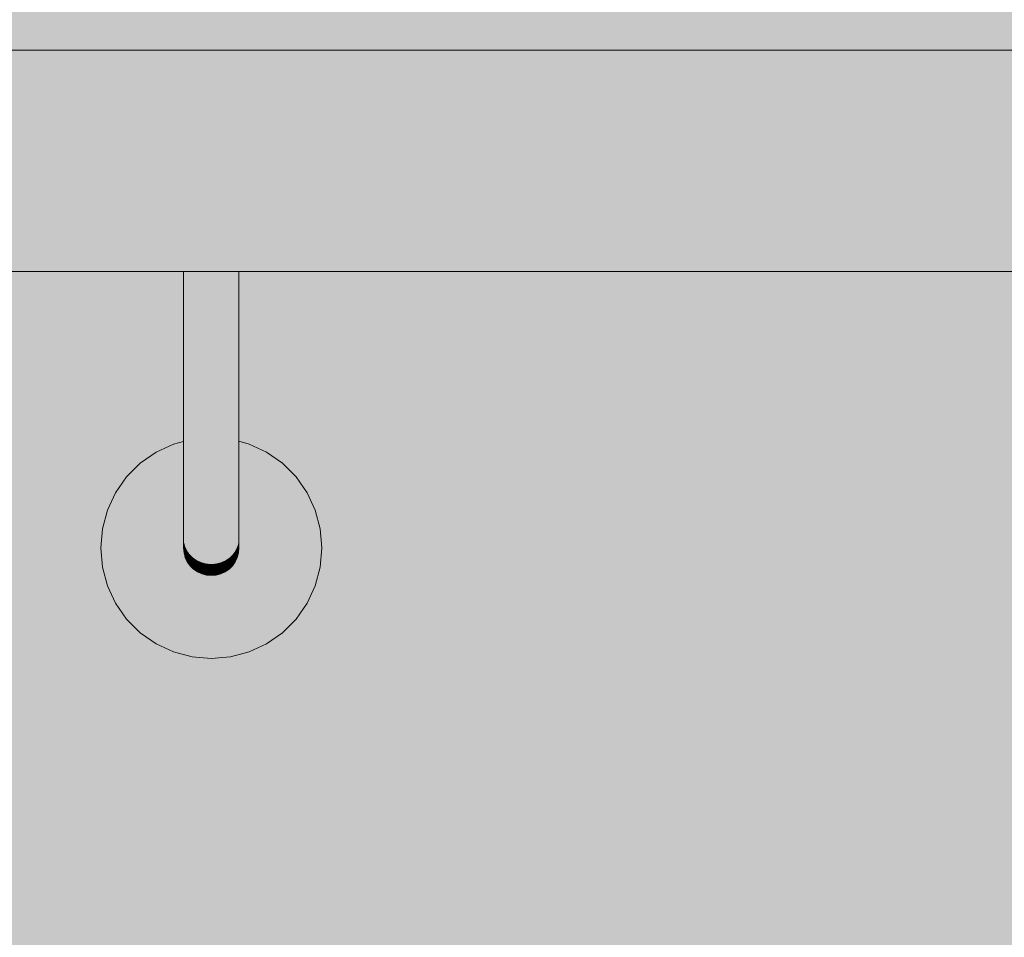
# Model space of a CAD drawing. Units: millimetres. Extents: x 93311 to 112538, y -300 to 3200.
# Drawn here: x 97995 to 98173, y 2815 to 2981 of the extents above; entities that cross this region are included whole.
import ezdxf

# ---------------------------------------------------------------- set-up
doc = ezdxf.new("R2010")
doc.units = ezdxf.units.MM
doc.header["$MEASUREMENT"] = 0
doc.layers.add('TP -_13.2_1_AR - SEINAD - siseseinad_Pen_No__201', color=7, linetype='Continuous', lineweight=0, true_color=0xf1ece1)
doc.layers.add('TP -_13.2_1_SA - TREPP - piire_Pen_No__91', color=7, linetype='Continuous', lineweight=13, true_color=0x7c7c7c)
doc.layers.add('TP -_13.2_1_SA - TREPP - piire', color=7, linetype='Continuous')
doc.layers.add('TP -_13.2_1_SA - TREPP - piire_Pen_No__11', color=7, linetype='Continuous', lineweight=13)

msp = doc.modelspace()

# ---------------------------------------------------------------- hatches: boundary and pattern name
at = {"layer": 'TP -_13.2_1_AR - SEINAD - siseseinad_Pen_No__201', "linetype": 'Continuous', "lineweight": 0, "true_color": 0xf1ece1}
h = msp.add_hatch(color=254, dxfattribs=at)
h.paths.add_polyline_path([(93310.66, 0), (93610.73, 0), (93610.73, 159.62), (93890.73, 159.62), (93890.73, 319.23), (94170.73, 319.23), (94170.73, 478.85), (94450.73, 478.85), (94450.73, 638.46), (94730.73, 638.46), (94730.73, 798.08), (95010.73, 798.08), (95010.73, 957.69), (95290.73, 957.69), (95290.73, 1117.31), (95570.73, 1117.31), (95570.73, 1276.92), (95850.73, 1276.92), (95850.73, 1436.54), (96130.73, 1436.54), (96130.73, 1596.15), (96410.73, 1596.15), (96410.73, 1755.77), (96690.73, 1755.77), (96690.73, 1915.38), (96970.73, 1915.38), (96970.73, 2075), (98350.73, 2075), (98350.73, 3200), (95984.71, 3200), (93310.66, 1156.94)])
h.paths.add_polyline_path([(93445.35, 942.47), (93442.91, 949.84), (93443.46, 957.6), (93443.66, 958.63), (93447.12, 964.9), (93449.72, 966.95), (93452.79, 969.62), (93453.88, 970.23), (93456.85, 971.92), (93462.37, 975.06), (93466.82, 977.6), (93476.05, 982.85), (93488.03, 989.68), (93494.84, 993.56), (93504.16, 998.87), (93571.61, 1037.31), (93610.73, 1059.62), (96854.18, 2908.57), (96854.45, 2908.8), (96952.3, 2966.65), (96955.81, 2968.57), (96959.44, 2970.25), (96963.18, 2971.69), (96967.01, 2972.87), (96970.9, 2973.8), (96974.85, 2974.47), (96978.83, 2974.87), (96982.83, 2975), (98240.33, 2975), (98240.33, 2967.86), (98240.33, 2965), (98240.33, 2955), (98240.33, 2945.15), (98240.33, 2935), (98034.33, 2935), (98034.33, 2904.29), (98036.18, 2903.79), (98039.34, 2902.32), (98042.19, 2900.32), (98044.66, 2897.86), (98046.66, 2895), (98048.13, 2891.84), (98049.03, 2888.47), (98049.34, 2885), (98049.03, 2881.53), (98048.13, 2878.16), (98046.66, 2875), (98044.66, 2872.14), (98042.19, 2869.68), (98039.34, 2867.68), (98036.18, 2866.21), (98032.81, 2865.3), (98029.34, 2865), (98025.87, 2865.3), (98022.5, 2866.21), (98019.34, 2867.68), (98016.48, 2869.68), (98014.02, 2872.14), (98012.02, 2875), (98010.54, 2878.16), (98009.64, 2881.53), (98009.34, 2885), (98009.64, 2888.47), (98010.54, 2891.84), (98012.02, 2895), (98014.02, 2897.86), (98016.48, 2900.32), (98019.34, 2902.32), (98022.5, 2903.79), (98024.33, 2904.28), (98024.33, 2935), (97235.72, 2935), (97235.72, 2904.29), (97237.57, 2903.79), (97240.73, 2902.32), (97243.58, 2900.32), (97246.05, 2897.86), (97248.05, 2895), (97249.52, 2891.84), (97250.42, 2888.47), (97250.73, 2885), (97250.42, 2881.53), (97249.52, 2878.16), (97248.05, 2875), (97246.05, 2872.14), (97243.58, 2869.68), (97240.73, 2867.68), (97237.57, 2866.21), (97234.2, 2865.3), (97230.73, 2865), (97227.25, 2865.3), (97223.89, 2866.21), (97220.73, 2867.68), (97217.87, 2869.68), (97215.41, 2872.14), (97213.41, 2875), (97211.93, 2878.16), (97211.03, 2881.53), (97210.73, 2885), (97211.03, 2888.47), (97211.93, 2891.84), (97213.41, 2895), (97215.41, 2897.86), (97217.87, 2900.32), (97220.73, 2902.32), (97223.89, 2903.79), (97225.72, 2904.28), (97225.72, 2935), (96993.77, 2935), (96989.77, 2934.87), (96985.79, 2934.47), (96981.84, 2933.8), (96977.94, 2932.87), (96974.12, 2931.69), (96970.38, 2930.25), (96966.75, 2928.57), (96963.24, 2926.65), (96888.55, 2882.5), (96888.72, 2882.21), (96873.91, 2873.77), (96873.91, 2840.2), (96875.75, 2839.71), (96878.91, 2838.24), (96881.77, 2836.24), (96884.23, 2833.77), (96886.23, 2830.92), (96887.7, 2827.76), (96888.61, 2824.39), (96888.91, 2820.92), (96888.61, 2817.44), (96887.7, 2814.07), (96886.23, 2810.92), (96884.23, 2808.06), (96881.77, 2805.59), (96878.91, 2803.59), (96875.75, 2802.12), (96872.38, 2801.22), (96868.91, 2800.92), (96865.44, 2801.22), (96862.07, 2802.12), (96858.91, 2803.59), (96856.05, 2805.59), (96853.59, 2808.06), (96851.59, 2810.92), (96850.12, 2814.07), (96849.21, 2817.44), (96848.91, 2820.92), (96849.21, 2824.39), (96850.12, 2827.76), (96851.59, 2830.92), (96853.59, 2833.77), (96856.05, 2836.24), (96858.91, 2838.24), (96862.07, 2839.71), (96863.91, 2840.2), (96863.91, 2868.06), (95855.73, 2293.35), (95855.73, 2259.78), (95857.57, 2259.29), (95860.73, 2257.82), (95863.58, 2255.82), (95866.05, 2253.35), (95868.05, 2250.5), (95869.52, 2247.34), (95870.42, 2243.97), (95870.73, 2240.5), (95870.42, 2237.02), (95869.52, 2233.66), (95868.05, 2230.5), (95866.05, 2227.64), (95863.58, 2225.17), (95860.73, 2223.18), (95857.57, 2221.7), (95854.2, 2220.8), (95850.73, 2220.5), (95847.25, 2220.8), (95843.89, 2221.7), (95840.73, 2223.18), (95837.87, 2225.17), (95835.41, 2227.64), (95833.41, 2230.5), (95831.93, 2233.66), (95831.03, 2237.02), (95830.73, 2240.5), (95831.03, 2243.97), (95831.93, 2247.34), (95833.41, 2250.5), (95835.41, 2253.35), (95837.87, 2255.82), (95840.73, 2257.82), (95843.89, 2259.29), (95845.73, 2259.78), (95845.73, 2287.65), (94735.73, 1654.88), (94735.73, 1621.32), (94737.57, 1620.83), (94740.73, 1619.35), (94743.58, 1617.35), (94746.05, 1614.89), (94748.05, 1612.03), (94749.52, 1608.87), (94750.42, 1605.51), (94750.73, 1602.03), (94750.42, 1598.56), (94749.52, 1595.19), (94748.05, 1592.03), (94746.05, 1589.18), (94743.58, 1586.71), (94740.73, 1584.71), (94737.57, 1583.24), (94734.2, 1582.34), (94730.73, 1582.03), (94727.25, 1582.34), (94723.89, 1583.24), (94720.73, 1584.71), (94717.87, 1586.71), (94715.41, 1589.18), (94713.41, 1592.03), (94711.93, 1595.19), (94711.03, 1598.56), (94710.73, 1602.03), (94711.03, 1605.51), (94711.93, 1608.87), (94713.41, 1612.03), (94715.41, 1614.89), (94717.87, 1617.35), (94720.73, 1619.35), (94723.89, 1620.83), (94725.73, 1621.32), (94725.73, 1649.18), (93615.73, 1016.42), (93615.73, 982.86), (93617.57, 982.37), (93620.73, 980.89), (93623.58, 978.89), (93626.05, 976.43), (93628.05, 973.57), (93629.52, 970.41), (93630.42, 967.05), (93630.73, 963.57), (93630.42, 960.1), (93629.52, 956.73), (93628.05, 953.57), (93626.05, 950.72), (93623.58, 948.25), (93620.73, 946.25), (93617.57, 944.78), (93614.2, 943.88), (93610.73, 943.57), (93607.25, 943.88), (93603.89, 944.78), (93600.73, 946.25), (93597.87, 948.25), (93595.41, 950.72), (93593.41, 953.57), (93591.93, 956.73), (93591.03, 960.1), (93590.73, 963.57), (93591.03, 967.05), (93591.93, 970.41), (93593.41, 973.57), (93595.41, 976.43), (93597.87, 978.89), (93600.73, 980.89), (93603.89, 982.37), (93605.73, 982.86), (93605.73, 1010.72), (93591.42, 1002.56), (93525.66, 965.08), (93514.64, 958.8), (93504.87, 953.23), (93493.54, 946.78), (93487.95, 943.6), (93481.47, 939.91), (93476.65, 937.17), (93473.69, 935.48), (93472.6, 934.87), (93468.98, 933.66), (93465.66, 932.38), (93458.5, 932.6), (93457.49, 932.97), (93450.55, 936.44), (93445.45, 942.3)], flags=0)
h.paths.add_polyline_path([(93449.38, 757.07), (93449.79, 762.88), (93450.2, 763.8), (93450.78, 764.85), (93452.4, 768.09), (93452.79, 768.51), (93453.78, 769.28), (93456.79, 771.9), (93457.86, 772.5), (93460.42, 773.96), (93466.35, 777.33), (93473.87, 781.61), (93480.03, 785.12), (93492.02, 791.95), (93508.35, 801.26), (93575.57, 839.57), (93582.9, 843.75), (95846.58, 2134.18), (96850.19, 2706.28), (96952.3, 2766.65), (96955.81, 2768.57), (96959.44, 2770.25), (96963.18, 2771.69), (96967.01, 2772.87), (96970.9, 2773.8), (96974.85, 2774.47), (96978.83, 2774.87), (96982.83, 2775), (98240.33, 2775), (98240.33, 2769.64), (98240.33, 2765), (98240.33, 2764.72), (98240.33, 2759.13), (98240.33, 2755.3), (98240.33, 2755), (98240.33, 2747.01), (98240.33, 2745), (98034.33, 2745), (98034.33, 2714.29), (98036.18, 2713.79), (98039.34, 2712.32), (98042.19, 2710.32), (98044.66, 2707.86), (98046.66, 2705), (98048.13, 2701.84), (98049.03, 2698.47), (98049.34, 2695), (98049.03, 2691.53), (98048.13, 2688.16), (98046.66, 2685), (98044.66, 2682.14), (98042.19, 2679.68), (98039.34, 2677.68), (98036.18, 2676.21), (98032.81, 2675.3), (98029.34, 2675), (98025.87, 2675.3), (98022.5, 2676.21), (98019.34, 2677.68), (98016.48, 2679.68), (98014.02, 2682.14), (98012.02, 2685), (98010.54, 2688.16), (98009.64, 2691.53), (98009.34, 2695), (98009.64, 2698.47), (98010.54, 2701.84), (98012.02, 2705), (98014.02, 2707.86), (98016.48, 2710.32), (98019.34, 2712.32), (98022.5, 2713.79), (98024.33, 2714.28), (98024.33, 2745), (97235.72, 2745), (97235.72, 2714.29), (97237.57, 2713.79), (97240.73, 2712.32), (97243.58, 2710.32), (97246.05, 2707.86), (97248.05, 2705), (97249.52, 2701.84), (97250.42, 2698.47), (97250.73, 2695), (97250.42, 2691.53), (97249.52, 2688.16), (97248.05, 2685), (97246.05, 2682.14), (97243.58, 2679.68), (97240.73, 2677.68), (97237.57, 2676.21), (97234.2, 2675.3), (97230.73, 2675), (97227.25, 2675.3), (97223.89, 2676.21), (97220.73, 2677.68), (97217.87, 2679.68), (97215.41, 2682.14), (97213.41, 2685), (97211.93, 2688.16), (97211.03, 2691.53), (97210.73, 2695), (97211.03, 2698.47), (97211.93, 2701.84), (97213.41, 2705), (97215.41, 2707.86), (97217.87, 2710.32), (97220.73, 2712.32), (97223.89, 2713.79), (97225.72, 2714.28), (97225.72, 2745), (96991.04, 2745), (96987.04, 2744.87), (96983.05, 2744.47), (96979.1, 2743.8), (96975.21, 2742.87), (96971.39, 2741.69), (96967.65, 2740.25), (96964.02, 2738.57), (96960.5, 2736.65), (96883.6, 2691.19), (96883.77, 2690.9), (96873.91, 2685.28), (96873.91, 2651.71), (96875.75, 2651.22), (96878.91, 2649.75), (96881.77, 2647.75), (96884.23, 2645.28), (96886.23, 2642.43), (96887.7, 2639.27), (96888.61, 2635.9), (96888.91, 2632.43), (96888.61, 2628.95), (96887.7, 2625.59), (96886.23, 2622.43), (96884.23, 2619.57), (96881.77, 2617.1), (96878.91, 2615.11), (96875.75, 2613.63), (96872.38, 2612.73), (96868.91, 2612.43), (96865.44, 2612.73), (96862.07, 2613.63), (96858.91, 2615.11), (96856.05, 2617.1), (96853.59, 2619.57), (96851.59, 2622.43), (96850.12, 2625.59), (96849.21, 2628.95), (96848.91, 2632.43), (96849.21, 2635.9), (96850.12, 2639.27), (96851.59, 2642.43), (96853.59, 2645.28), (96856.05, 2647.75), (96858.91, 2649.75), (96862.07, 2651.22), (96863.91, 2651.71), (96863.91, 2679.58), (95855.73, 2104.86), (95855.73, 2071.29), (95857.57, 2070.8), (95860.73, 2069.33), (95863.58, 2067.33), (95866.05, 2064.86), (95868.05, 2062.01), (95869.52, 2058.85), (95870.42, 2055.48), (95870.73, 2052.01), (95870.42, 2048.53), (95869.52, 2045.17), (95868.05, 2042.01), (95866.05, 2039.15), (95863.58, 2036.69), (95860.73, 2034.69), (95857.57, 2033.21), (95854.2, 2032.31), (95850.73, 2032.01), (95847.25, 2032.31), (95843.89, 2033.21), (95840.73, 2034.69), (95837.87, 2036.69), (95835.41, 2039.15), (95833.41, 2042.01), (95831.93, 2045.17), (95831.03, 2048.53), (95830.73, 2052.01), (95831.03, 2055.48), (95831.93, 2058.85), (95833.41, 2062.01), (95835.41, 2064.86), (95837.87, 2067.33), (95840.73, 2069.33), (95843.89, 2070.8), (95845.73, 2071.29), (95845.73, 2099.16), (94735.73, 1466.4), (94735.73, 1432.83), (94737.57, 1432.34), (94740.73, 1430.87), (94743.58, 1428.87), (94746.05, 1426.4), (94748.05, 1423.54), (94749.52, 1420.39), (94750.42, 1417.02), (94750.73, 1413.54), (94750.42, 1410.07), (94749.52, 1406.7), (94748.05, 1403.54), (94746.05, 1400.69), (94743.58, 1398.22), (94740.73, 1396.22), (94737.57, 1394.75), (94734.2, 1393.85), (94730.73, 1393.54), (94727.25, 1393.85), (94723.89, 1394.75), (94720.73, 1396.22), (94717.87, 1398.22), (94715.41, 1400.69), (94713.41, 1403.54), (94711.93, 1406.7), (94711.03, 1410.07), (94710.73, 1413.54), (94711.03, 1417.02), (94711.93, 1420.39), (94713.41, 1423.54), (94715.41, 1426.4), (94717.87, 1428.87), (94720.73, 1430.87), (94723.89, 1432.34), (94725.73, 1432.83), (94725.73, 1460.69), (93615.73, 827.93), (93615.73, 794.37), (93617.57, 793.88), (93620.73, 792.4), (93623.58, 790.4), (93626.05, 787.94), (93628.05, 785.08), (93629.52, 781.92), (93630.42, 778.56), (93630.73, 775.08), (93630.42, 771.61), (93629.52, 768.24), (93628.05, 765.08), (93626.05, 762.23), (93623.58, 759.76), (93620.73, 757.76), (93617.57, 756.29), (93614.2, 755.39), (93610.73, 755.08), (93607.25, 755.39), (93603.89, 756.29), (93600.73, 757.76), (93597.87, 759.76), (93595.41, 762.23), (93593.41, 765.08), (93591.93, 768.24), (93591.03, 771.61), (93590.73, 775.08), (93591.03, 778.56), (93591.93, 781.92), (93593.41, 785.08), (93595.41, 787.94), (93597.87, 790.4), (93600.73, 792.4), (93603.89, 793.88), (93605.73, 794.37), (93605.73, 822.23), (93590.42, 813.51), (93524.48, 775.92), (93513.67, 769.76), (93503.9, 764.19), (93494.88, 759.06), (93486.98, 754.56), (93480.5, 750.87), (93475.68, 748.12), (93472.72, 746.44), (93471.65, 745.84), (93468.1, 744.65), (93466.69, 744.11), (93466.13, 744), (93462.81, 744.23), (93461.32, 744.28), (93460.32, 744.41), (93455.11, 747.01), (93451.29, 751.41)], flags=0)
h.paths.add_polyline_path([(98240.37, 2975), (98300.36, 2975), (98303.84, 2974.7), (98307.2, 2973.79), (98310.36, 2972.32), (98313.22, 2970.32), (98315.68, 2967.86), (98317.68, 2965), (98319.16, 2961.84), (98320.06, 2958.47), (98320.36, 2955), (98320.06, 2951.53), (98319.16, 2948.16), (98317.68, 2945), (98315.68, 2942.14), (98313.22, 2939.68), (98310.36, 2937.68), (98307.2, 2936.21), (98303.84, 2935.3), (98300.36, 2935), (98240.37, 2935)], flags=0)
h.paths.add_polyline_path([(98300.36, 2745), (98240.37, 2745), (98240.37, 2775), (98300.36, 2775), (98302.97, 2774.77), (98305.49, 2774.1), (98307.86, 2772.99), (98310.01, 2771.49), (98311.85, 2769.64), (98313.35, 2767.5), (98314.46, 2765.13), (98315.14, 2762.6), (98315.36, 2760), (98315.14, 2757.4), (98314.46, 2754.87), (98313.35, 2752.5), (98311.85, 2750.36), (98310.01, 2748.51), (98307.86, 2747.01), (98305.49, 2745.9), (98302.97, 2745.23)], flags=0)
at = {"layer": 'TP -_13.2_1_SA - TREPP - piire', "linetype": 'Continuous', "lineweight": 0, "true_color": 0xa7c6a6}
for points in [[(97030.72, 2974.7), (98229.33, 2974.7), (98229.33, 2975), (97030.72, 2975)], [(97030.72, 2974.7), (97030.72, 2973.79), (98229.33, 2973.79), (98229.33, 2974.7)], [(97030.72, 2973.45), (97030.72, 2972.32), (98229.33, 2972.32), (98229.33, 2973.79), (97030.72, 2973.79), (97030.72, 2973.49), (97096.5, 2973.49)], [(97030.72, 2972.32), (97030.72, 2970.32), (98229.33, 2970.32), (98229.33, 2972.32)], [(97030.72, 2970.32), (97030.71, 2967.86), (98229.33, 2967.86), (98229.33, 2970.32)], [(97030.71, 2967.86), (97030.71, 2965), (98229.33, 2965), (98229.33, 2967.86)], [(97030.71, 2961.84), (98229.33, 2961.84), (98229.33, 2965), (97030.71, 2965)], [(97030.71, 2958.47), (98229.33, 2958.47), (98229.33, 2961.84), (97030.71, 2961.84)], [(97030.71, 2958.47), (97030.71, 2955), (98229.33, 2955), (98229.33, 2958.47)], [(97030.71, 2955), (97030.71, 2951.53), (98229.33, 2951.53), (98229.33, 2955)], [(97030.71, 2951.53), (97030.71, 2948.16), (98229.33, 2948.16), (98229.33, 2951.53)], [(98229.33, 2948.16), (97030.71, 2948.16), (97030.71, 2945), (98229.33, 2945)], [(97030.71, 2945), (97030.71, 2942.14), (98229.33, 2942.14), (98229.33, 2945)], [(98229.33, 2942.14), (97030.71, 2942.14), (97030.72, 2939.68), (98229.33, 2939.68)], [(97030.72, 2939.68), (97030.72, 2937.68), (98229.33, 2937.68), (98229.33, 2939.68)], [(97030.72, 2937.68), (97030.72, 2936.55), (97096.5, 2936.53), (97030.72, 2936.51), (97030.72, 2936.21), (98229.33, 2936.21), (98229.33, 2937.68)], [(97030.72, 2936.21), (97030.72, 2935.3), (98229.33, 2935.3), (98229.33, 2936.21)], [(97030.72, 2935.3), (97030.72, 2935), (98229.33, 2935), (98229.33, 2935.3)], [(98024.33, 2935), (98024.33, 2915), (98024.4, 2935)], [(98024.4, 2935), (98024.4, 2914.96), (98024.63, 2914.93), (98024.63, 2935)], [(98025, 2935), (98024.63, 2935), (98024.63, 2914.93), (98025, 2914.89)], [(98025, 2935), (98025, 2914.89), (98025.5, 2914.86), (98025.5, 2935)], [(98026.11, 2935), (98025.5, 2935), (98025.5, 2914.86), (98026.11, 2914.83)], [(98026.83, 2935), (98026.11, 2935), (98026.11, 2914.83), (98026.83, 2914.81)], [(98026.83, 2935), (98026.83, 2914.81), (98027.62, 2914.79), (98027.62, 2935)], [(98028.46, 2935), (98027.62, 2935), (98027.62, 2914.79), (98028.46, 2914.79)], [(98029.33, 2935), (98028.46, 2935), (98028.46, 2914.79), (98029.33, 2914.78)], [(98030.2, 2935), (98029.33, 2935), (98029.33, 2914.78), (98030.2, 2914.79)], [(98031.04, 2935), (98030.2, 2935), (98030.2, 2914.79), (98031.04, 2914.79)], [(98031.04, 2935), (98031.04, 2914.79), (98031.83, 2914.81), (98031.83, 2935)], [(98032.54, 2935), (98031.83, 2935), (98031.83, 2914.81), (98032.54, 2914.83)], [(98033.16, 2935), (98032.54, 2935), (98032.54, 2914.83), (98033.16, 2914.86)], [(98033.16, 2935), (98033.16, 2914.86), (98033.66, 2914.89), (98033.66, 2935)], [(98034.03, 2935), (98033.66, 2935), (98033.66, 2914.89), (98034.03, 2914.93)], [(98034.03, 2935), (98034.03, 2914.93), (98034.25, 2914.96), (98034.25, 2935)], [(98034.25, 2935), (98034.25, 2914.96), (98034.33, 2935)], [(98024.33, 2915), (98024.33, 2909.79), (98024.4, 2914.96)], [(98024.4, 2914.96), (98024.4, 2909.64), (98024.63, 2909.49), (98024.63, 2914.93)], [(98025, 2914.89), (98024.63, 2914.93), (98024.63, 2909.49), (98025, 2909.35)], [(98025, 2914.89), (98025, 2909.35), (98025.5, 2909.23), (98025.5, 2914.86)], [(98026.11, 2914.83), (98025.5, 2914.86), (98025.5, 2909.23), (98026.11, 2909.12)], [(98026.83, 2914.81), (98026.11, 2914.83), (98026.11, 2909.12), (98026.83, 2909.04)], [(98027.62, 2914.79), (98026.83, 2914.81), (98026.83, 2909.04), (98027.62, 2908.97)], [(98027.62, 2914.79), (98027.62, 2908.97), (98028.46, 2908.93), (98028.46, 2914.79)], [(98028.46, 2914.79), (98028.46, 2908.93), (98029.33, 2908.92), (98029.33, 2914.78)], [(98029.33, 2914.78), (98029.33, 2908.92), (98030.2, 2908.93), (98030.2, 2914.79)], [(98030.2, 2914.79), (98030.2, 2908.93), (98031.04, 2908.97), (98031.04, 2914.79)], [(98031.83, 2914.81), (98031.04, 2914.79), (98031.04, 2908.97), (98031.83, 2909.04)], [(98032.54, 2914.83), (98031.83, 2914.81), (98031.83, 2909.04), (98032.54, 2909.12)], [(98032.54, 2914.83), (98032.54, 2909.12), (98033.16, 2909.23), (98033.16, 2914.86)], [(98033.66, 2914.89), (98033.16, 2914.86), (98033.16, 2909.23), (98033.66, 2909.35)], [(98033.66, 2914.89), (98033.66, 2909.35), (98034.03, 2909.49), (98034.03, 2914.93)], [(98034.03, 2914.93), (98034.03, 2909.49), (98034.25, 2909.64), (98034.25, 2914.96)], [(98034.33, 2915), (98034.25, 2909.64)], [(98024.33, 2909.79), (98024.33, 2904.74), (98024.4, 2904.44), (98024.4, 2909.64)], [(98024.4, 2909.64), (98024.4, 2904.44), (98024.63, 2904.15), (98024.63, 2909.49)], [(98024.63, 2909.49), (98024.63, 2904.15), (98025, 2903.88), (98025, 2909.35)], [(98025, 2909.35), (98025, 2903.88), (98025.5, 2903.64), (98025.5, 2909.23)], [(98025.5, 2909.23), (98025.5, 2903.64), (98026.11, 2903.42), (98026.11, 2909.12)], [(98026.11, 2909.12), (98026.11, 2903.42), (98026.83, 2903.25), (98026.83, 2909.04)], [(98027.62, 2908.97), (98026.83, 2909.04), (98026.83, 2903.25), (98027.62, 2903.13)], [(98027.62, 2908.97), (98027.62, 2903.13), (98028.46, 2903.05), (98028.46, 2908.93)], [(98028.46, 2908.93), (98028.46, 2903.05), (98029.33, 2903.02), (98029.33, 2908.92)], [(98029.33, 2908.92), (98029.33, 2903.02), (98030.2, 2903.05), (98030.2, 2908.93)], [(98030.2, 2908.93), (98030.2, 2903.05), (98031.04, 2903.13), (98031.04, 2908.97)], [(98031.04, 2908.97), (98031.04, 2903.13), (98031.83, 2903.25), (98031.83, 2909.04)], [(98031.83, 2909.04), (98031.83, 2903.25), (98032.54, 2903.42), (98032.54, 2909.12)], [(98032.54, 2909.12), (98032.54, 2903.42), (98033.16, 2903.64), (98033.16, 2909.23)], [(98033.16, 2909.23), (98033.16, 2903.64), (98033.66, 2903.88), (98033.66, 2909.35)], [(98033.66, 2909.35), (98033.66, 2903.88), (98034.03, 2904.15), (98034.03, 2909.49)], [(98034.25, 2909.64), (98034.03, 2909.49), (98034.03, 2904.15), (98034.25, 2904.44)], [(98034.25, 2909.64), (98034.25, 2904.44), (98034.33, 2904.74), (98034.33, 2909.79)], [(98009.64, 2888.47), (98009.34, 2885), (98009.64, 2881.53), (98010.54, 2878.16), (98012.02, 2875), (98014.02, 2872.14), (98016.48, 2869.68), (98019.34, 2867.68), (98022.5, 2866.21), (98025.87, 2865.3), (98029.34, 2865), (98032.81, 2865.3), (98036.18, 2866.21), (98039.34, 2867.68), (98042.19, 2869.68), (98044.66, 2872.14), (98046.66, 2875), (98048.13, 2878.16), (98049.03, 2881.53), (98049.34, 2885), (98049.03, 2888.47), (98048.13, 2891.84), (98046.66, 2895), (98044.66, 2897.86), (98042.19, 2900.32), (98039.34, 2902.32), (98036.18, 2903.79), (98034.33, 2904.29), (98034.33, 2900), (98034.33, 2886.34), (98034.34, 2885), (98034.26, 2884.13), (98034.04, 2883.29), (98033.67, 2882.5), (98033.17, 2881.79), (98032.55, 2881.17), (98031.84, 2880.67), (98031.04, 2880.3), (98030.2, 2880.08), (98029.33, 2880), (98028.47, 2880.08), (98027.62, 2880.3), (98026.83, 2880.67), (98026.83, 2881.85), (98026.83, 2882.72), (98026.83, 2881.86), (98026.83, 2880.67), (98026.12, 2881.17), (98025.5, 2881.79), (98025, 2882.5), (98024.64, 2883.29), (98024.41, 2884.13), (98024.33, 2885), (98024.33, 2886.34), (98024.33, 2904.28), (98022.5, 2903.79), (98019.34, 2902.32), (98016.48, 2900.32), (98014.02, 2897.86), (98012.02, 2895), (98010.54, 2891.84)], [(98024.4, 2904.44), (98024.33, 2904.74), (98024.33, 2900), (98024.41, 2899.56)], [(98024.4, 2904.44), (98024.41, 2899.56), (98024.63, 2899.14), (98024.63, 2904.15)], [(98025, 2903.88), (98024.63, 2904.15), (98024.63, 2899.14), (98025, 2898.75)], [(98025.5, 2903.64), (98025, 2903.88), (98025, 2898.75), (98025.5, 2898.39)], [(98026.11, 2903.42), (98025.5, 2903.64), (98025.5, 2898.39), (98026.11, 2898.08)], [(98032.54, 2903.42), (98032.54, 2898.08), (98033.16, 2898.39), (98033.16, 2903.64)], [(98033.66, 2903.88), (98033.16, 2903.64), (98033.16, 2898.39), (98033.66, 2898.75)], [(98034.03, 2904.15), (98033.66, 2903.88), (98033.66, 2898.75), (98034.03, 2899.14)], [(98034.03, 2904.15), (98034.03, 2899.14), (98034.25, 2899.56), (98034.25, 2904.44)], [(98034.33, 2904.74), (98034.25, 2904.44), (98034.25, 2899.56), (98034.33, 2900)], [(98026.11, 2903.42), (98026.11, 2898.08), (98026.83, 2897.83), (98026.83, 2903.25)], [(98026.83, 2903.25), (98026.83, 2897.83), (98027.62, 2897.64), (98027.62, 2903.13)], [(98028.46, 2903.05), (98027.62, 2903.13), (98027.62, 2897.64), (98028.46, 2897.53)], [(98029.33, 2903.02), (98028.46, 2903.05), (98028.46, 2897.53), (98029.33, 2897.49)], [(98029.33, 2903.02), (98029.33, 2897.49), (98030.2, 2897.53), (98030.2, 2903.05)], [(98031.04, 2903.13), (98030.2, 2903.05), (98030.2, 2897.53), (98031.04, 2897.64)], [(98031.83, 2903.25), (98031.04, 2903.13), (98031.04, 2897.64), (98031.83, 2897.83)], [(98032.54, 2903.42), (98031.83, 2903.25), (98031.83, 2897.83), (98032.54, 2898.08)], [(98024.41, 2899.56), (98024.33, 2900), (98024.33, 2895.72), (98024.41, 2895.16)], [(98034.25, 2899.56), (98034.25, 2895.16), (98034.33, 2895.72), (98034.33, 2900)], [(98024.41, 2899.56), (98024.41, 2895.16), (98024.63, 2894.61), (98024.63, 2899.14)], [(98024.63, 2899.14), (98024.63, 2894.61), (98025, 2894.1), (98025, 2898.75)], [(98025.5, 2898.39), (98025, 2898.75), (98025, 2894.1), (98025.5, 2893.64)], [(98026.11, 2898.08), (98025.5, 2898.39), (98025.5, 2893.64), (98026.12, 2893.24)], [(98032.54, 2898.08), (98032.54, 2893.24), (98033.16, 2893.64), (98033.16, 2898.39)], [(98033.66, 2898.75), (98033.16, 2898.39), (98033.16, 2893.64), (98033.66, 2894.1)], [(98033.66, 2898.75), (98033.66, 2894.1), (98034.03, 2894.61), (98034.03, 2899.14)], [(98034.03, 2899.14), (98034.03, 2894.61), (98034.25, 2895.16), (98034.25, 2899.56)], [(98026.11, 2898.08), (98026.12, 2893.24), (98026.83, 2892.92), (98026.83, 2897.83)], [(98027.62, 2897.64), (98026.83, 2897.83), (98026.83, 2892.92), (98027.62, 2892.68)], [(98027.62, 2897.64), (98027.62, 2892.68), (98028.46, 2892.54), (98028.46, 2897.53)], [(98028.46, 2897.53), (98028.46, 2892.54), (98029.33, 2892.49), (98029.33, 2897.49)], [(98029.33, 2897.49), (98029.33, 2892.49), (98030.2, 2892.54), (98030.2, 2897.53)], [(98030.2, 2897.53), (98030.2, 2892.54), (98031.04, 2892.68), (98031.04, 2897.64)], [(98031.04, 2897.64), (98031.04, 2892.68), (98031.83, 2892.92), (98031.83, 2897.83)], [(98032.54, 2898.08), (98031.83, 2897.83), (98031.83, 2892.92), (98032.54, 2893.24)], [(98024.41, 2895.16), (98024.33, 2895.72), (98024.33, 2892.02), (98024.41, 2891.35)], [(98024.41, 2895.16), (98024.41, 2891.35), (98024.63, 2890.7), (98024.63, 2894.61)], [(98024.63, 2894.61), (98024.63, 2890.7), (98025, 2890.1), (98025, 2894.1)], [(98033.66, 2894.1), (98033.66, 2890.1), (98034.03, 2890.7), (98034.03, 2894.61)], [(98034.25, 2895.16), (98034.03, 2894.61), (98034.03, 2890.7), (98034.25, 2891.35)], [(98034.33, 2895.72), (98034.25, 2895.16), (98034.25, 2891.35), (98034.33, 2892.02)], [(98025, 2894.1), (98025, 2890.1), (98025.5, 2889.55), (98025.5, 2893.64)], [(98025.5, 2893.64), (98025.5, 2889.55), (98026.12, 2889.07), (98026.12, 2893.24)], [(98026.12, 2893.24), (98026.12, 2889.07), (98026.83, 2888.69), (98026.83, 2892.92)], [(98026.83, 2892.92), (98026.83, 2888.69), (98027.62, 2888.41), (98027.62, 2892.68)], [(98031.04, 2892.68), (98031.04, 2888.41), (98031.83, 2888.69), (98031.83, 2892.92)], [(98032.54, 2893.24), (98031.83, 2892.92), (98031.83, 2888.69), (98032.54, 2889.07)], [(98032.54, 2893.24), (98032.54, 2889.07), (98033.16, 2889.55), (98033.16, 2893.64)], [(98033.16, 2893.64), (98033.16, 2889.55), (98033.66, 2890.1), (98033.66, 2894.1)], [(98024.33, 2892.02), (98024.33, 2889.02), (98024.41, 2888.26), (98024.41, 2891.35)], [(98024.41, 2891.35), (98024.41, 2888.26), (98024.63, 2887.53), (98024.63, 2890.7)], [(98027.62, 2892.68), (98027.62, 2888.41), (98028.46, 2888.23), (98028.46, 2892.54)], [(98029.33, 2892.49), (98028.46, 2892.54), (98028.46, 2888.23), (98029.33, 2888.17)], [(98030.2, 2892.54), (98029.33, 2892.49), (98029.33, 2888.17), (98030.2, 2888.23)], [(98031.04, 2892.68), (98030.2, 2892.54), (98030.2, 2888.23), (98031.04, 2888.41)], [(98034.03, 2890.7), (98034.03, 2887.53), (98034.26, 2888.26), (98034.25, 2891.35)], [(98034.25, 2891.35), (98034.26, 2888.26), (98034.33, 2889.02), (98034.33, 2892.02)], [(98024.63, 2890.7), (98024.63, 2887.53), (98025, 2886.85), (98025, 2890.1)], [(98025, 2890.1), (98025, 2886.85), (98025.5, 2886.23), (98025.5, 2889.55)], [(98025.5, 2889.55), (98025.5, 2886.23), (98026.12, 2885.69), (98026.12, 2889.07)], [(98032.54, 2889.07), (98032.54, 2885.69), (98033.16, 2886.23), (98033.16, 2889.55)], [(98033.16, 2889.55), (98033.16, 2886.23), (98033.66, 2886.85), (98033.66, 2890.1)], [(98033.66, 2890.1), (98033.66, 2886.85), (98034.03, 2887.53), (98034.03, 2890.7)], [(98024.33, 2889.02), (98024.33, 2886.81), (98024.41, 2885.99), (98024.41, 2888.26)], [(98024.41, 2888.26), (98024.41, 2885.99), (98024.63, 2885.2), (98024.63, 2887.53)], [(98024.63, 2887.53), (98024.63, 2885.2), (98025, 2884.45), (98025, 2886.85)], [(98026.12, 2889.07), (98026.12, 2885.69), (98026.83, 2885.25), (98026.83, 2888.69)], [(98026.83, 2888.69), (98026.83, 2885.25), (98027.62, 2884.93), (98027.62, 2888.41)], [(98027.62, 2888.41), (98027.62, 2884.93), (98028.46, 2884.74), (98028.46, 2888.23)], [(98028.46, 2888.23), (98028.46, 2884.74), (98029.33, 2884.67), (98029.33, 2888.17)], [(98029.33, 2888.17), (98029.33, 2884.67), (98030.2, 2884.74), (98030.2, 2888.23)], [(98030.2, 2888.23), (98030.2, 2884.74), (98031.04, 2884.93), (98031.04, 2888.41)], [(98031.04, 2888.41), (98031.04, 2884.93), (98031.83, 2885.25), (98031.83, 2888.69)], [(98031.83, 2888.69), (98031.83, 2885.25), (98032.54, 2885.69), (98032.54, 2889.07)], [(98033.66, 2886.85), (98033.66, 2884.45), (98034.03, 2885.2), (98034.03, 2887.53)], [(98034.03, 2887.53), (98034.03, 2885.2), (98034.26, 2885.99), (98034.26, 2888.26)], [(98034.26, 2888.26), (98034.26, 2885.99), (98034.33, 2886.81), (98034.33, 2889.02)], [(98024.33, 2886.81), (98024.33, 2885.46), (98024.41, 2884.6), (98024.41, 2885.99)], [(98024.41, 2885.99), (98024.41, 2884.6), (98024.63, 2883.77), (98024.63, 2885.2)], [(98025, 2886.85), (98025, 2884.45), (98025.5, 2883.78), (98025.5, 2886.23)], [(98025.5, 2886.23), (98025.5, 2883.78), (98026.12, 2883.2), (98026.12, 2885.69)], [(98026.12, 2885.69), (98026.12, 2883.2), (98026.83, 2882.72), (98026.83, 2885.25)], [(98031.83, 2885.25), (98031.83, 2882.72), (98032.55, 2883.2), (98032.54, 2885.69)], [(98032.54, 2885.69), (98032.55, 2883.2), (98033.16, 2883.78), (98033.16, 2886.23)], [(98033.16, 2886.23), (98033.16, 2883.78), (98033.66, 2884.45), (98033.66, 2886.85)], [(98034.03, 2885.2), (98034.03, 2883.77), (98034.26, 2884.6), (98034.26, 2885.99)], [(98034.26, 2885.99), (98034.26, 2884.6), (98034.33, 2885.46), (98034.33, 2886.81)], [(98024.41, 2884.6), (98024.41, 2884.13), (98024.64, 2883.29), (98024.63, 2883.77)], [(98024.63, 2885.2), (98024.63, 2883.77), (98025, 2882.98), (98025, 2884.45)], [(98025, 2884.45), (98025, 2882.98), (98025.5, 2882.28), (98025.5, 2883.78)], [(98026.83, 2885.25), (98026.83, 2882.72), (98027.62, 2882.38), (98027.62, 2884.93)], [(98027.62, 2884.93), (98027.62, 2882.38), (98028.46, 2882.16), (98028.46, 2884.74)], [(98028.46, 2884.74), (98028.46, 2882.16), (98029.33, 2882.09), (98029.33, 2884.67)], [(98029.33, 2884.67), (98029.33, 2882.09), (98030.2, 2882.16), (98030.2, 2884.74)], [(98030.2, 2884.74), (98030.2, 2882.16), (98031.04, 2882.38), (98031.04, 2884.93)], [(98031.04, 2884.93), (98031.04, 2882.38), (98031.83, 2882.72), (98031.83, 2885.25)], [(98033.16, 2883.78), (98033.16, 2882.28), (98033.66, 2882.98), (98033.66, 2884.45)], [(98033.66, 2884.45), (98033.66, 2882.98), (98034.03, 2883.77), (98034.03, 2885.2)], [(98034.03, 2883.77), (98034.03, 2883.29), (98034.26, 2884.13), (98034.26, 2884.6)], [(98024.63, 2883.77), (98024.64, 2883.29), (98025, 2882.5), (98025, 2882.98)], [(98025, 2882.98), (98025, 2882.5), (98025.5, 2881.79), (98025.5, 2882.28)], [(98025.5, 2883.78), (98025.5, 2882.28), (98026.12, 2881.67), (98026.12, 2883.2)], [(98025.5, 2882.28), (98025.5, 2881.79), (98026.12, 2881.17), (98026.12, 2881.67)], [(98026.83, 2882.72), (98026.12, 2883.2), (98026.12, 2881.67), (98026.83, 2881.18)], [(98026.83, 2882.72), (98026.83, 2881.18), (98027.62, 2880.81), (98027.62, 2882.38)], [(98027.62, 2882.38), (98027.62, 2880.81), (98028.46, 2880.59), (98028.46, 2882.16)], [(98028.46, 2882.16), (98028.46, 2880.59), (98029.33, 2880.51), (98029.33, 2882.09)], [(98029.33, 2882.09), (98029.33, 2880.51), (98030.2, 2880.59), (98030.2, 2882.16)], [(98030.2, 2882.16), (98030.2, 2880.59), (98031.04, 2880.81), (98031.04, 2882.38)], [(98031.04, 2882.38), (98031.04, 2880.81), (98031.83, 2881.18), (98031.83, 2882.72)], [(98031.83, 2882.72), (98031.83, 2881.18), (98032.55, 2881.67), (98032.55, 2883.2)], [(98032.55, 2883.2), (98032.55, 2881.67), (98033.16, 2882.28), (98033.16, 2883.78)], [(98032.55, 2881.67), (98032.55, 2881.17), (98033.16, 2881.79), (98033.16, 2882.28)], [(98033.16, 2882.28), (98033.16, 2881.79), (98033.66, 2882.5), (98033.66, 2882.98)], [(98033.66, 2882.98), (98033.66, 2882.5), (98034.03, 2883.29), (98034.03, 2883.77)], [(98026.83, 2881.18), (98026.12, 2881.67), (98026.12, 2881.17), (98026.83, 2880.67)], [(98026.83, 2881.18), (98026.83, 2880.67), (98027.62, 2880.3), (98027.62, 2880.81)], [(98027.62, 2880.81), (98027.62, 2880.3), (98028.47, 2880.08), (98028.46, 2880.59)], [(98028.46, 2880.59), (98028.47, 2880.08), (98029.33, 2880), (98029.33, 2880.51)], [(98029.33, 2880.51), (98029.33, 2880), (98030.2, 2880.08), (98030.2, 2880.59)], [(98030.2, 2880.59), (98030.2, 2880.08), (98031.04, 2880.3), (98031.04, 2880.81)], [(98031.04, 2880.81), (98031.04, 2880.3), (98031.83, 2880.67), (98031.83, 2881.18)], [(98031.83, 2881.18), (98031.83, 2880.67), (98032.55, 2881.17), (98032.55, 2881.67)]]:
    msp.add_hatch(color=253, dxfattribs=at).paths.add_polyline_path(points)

# ---------------------------------------------------------------- linework, layer by layer
at = {"layer": 'TP -_13.2_1_SA - TREPP - piire_Pen_No__11', "color": 7, "linetype": 'Continuous', "lineweight": 13}
for p, q in [((97030.72, 2975), (98229.33, 2975)), ((97235.72, 2935), (98024.33, 2935)), ((98034.33, 2935), (98229.33, 2935))]:
    msp.add_line(p, q, dxfattribs=at)
at = {"layer": 'TP -_13.2_1_SA - TREPP - piire_Pen_No__91', "color": 8, "linetype": 'Continuous', "lineweight": 13, "true_color": 0x7c7c7c}
for p, q in [((98024.4, 2935), (98024.33, 2935)), ((98024.33, 2935), (98024.33, 2915)), ((98024.63, 2935), (98024.4, 2935)), ((98025, 2935), (98024.63, 2935)), ((98025.5, 2935), (98025, 2935)), ((98026.11, 2935), (98025.5, 2935)), ((98026.83, 2935), (98026.11, 2935)), ((98027.62, 2935), (98026.83, 2935)), ((98028.46, 2935), (98027.62, 2935)), ((98029.33, 2935), (98028.46, 2935)), ((98030.2, 2935), (98029.33, 2935)), ((98031.04, 2935), (98030.2, 2935)), ((98031.83, 2935), (98031.04, 2935)), ((98032.54, 2935), (98031.83, 2935)), ((98033.16, 2935), (98032.54, 2935)), ((98033.66, 2935), (98033.16, 2935)), ((98034.03, 2935), (98033.66, 2935)), ((98034.25, 2935), (98034.03, 2935)), ((98034.33, 2935), (98034.25, 2935)), ((98034.33, 2935), (98034.33, 2915)), ((98024.33, 2915), (98024.33, 2909.79)), ((98034.33, 2915), (98034.33, 2909.79)), ((98024.33, 2909.79), (98024.33, 2904.74)), ((98034.33, 2909.79), (98034.33, 2904.74)), ((98019.34, 2902.32), (98022.5, 2903.79)), ((98022.5, 2903.79), (98024.33, 2904.28)), ((98024.33, 2904.74), (98024.33, 2900)), ((98034.33, 2904.74), (98034.33, 2900)), ((98034.33, 2904.29), (98036.18, 2903.79)), ((98036.18, 2903.79), (98039.34, 2902.32)), ((98016.48, 2900.32), (98019.34, 2902.32)), ((98039.34, 2902.32), (98042.19, 2900.32)), ((98014.02, 2897.86), (98016.48, 2900.32)), ((98024.33, 2900), (98024.33, 2895.72)), ((98034.33, 2900), (98034.33, 2895.72)), ((98042.19, 2900.32), (98044.66, 2897.86)), ((98012.02, 2895), (98014.02, 2897.86)), ((98044.66, 2897.86), (98046.66, 2895)), ((98010.54, 2891.84), (98012.02, 2895)), ((98024.33, 2895.72), (98024.33, 2892.02)), ((98034.33, 2895.72), (98034.33, 2892.02)), ((98046.66, 2895), (98048.13, 2891.84)), ((98009.64, 2888.47), (98010.54, 2891.84)), ((98024.33, 2892.02), (98024.33, 2889.02)), ((98034.33, 2892.02), (98034.33, 2889.02)), ((98048.13, 2891.84), (98049.03, 2888.47)), ((98009.34, 2885), (98009.64, 2888.47)), ((98024.33, 2889.02), (98024.33, 2886.81)), ((98034.33, 2889.02), (98034.33, 2886.81)), ((98049.03, 2888.47), (98049.34, 2885)), ((98024.33, 2886.81), (98024.33, 2885.46)), ((98034.33, 2886.81), (98034.33, 2885.46)), ((98009.64, 2881.53), (98009.34, 2885)), ((98024.33, 2885.46), (98024.33, 2885)), ((98024.41, 2884.13), (98024.33, 2885)), ((98024.64, 2883.29), (98024.41, 2884.13)), ((98034.26, 2884.13), (98034.04, 2883.29)), ((98034.34, 2885), (98034.26, 2884.13)), ((98034.33, 2885.46), (98034.33, 2885)), ((98034.33, 2885.06), (98034.34, 2885)), ((98049.34, 2885), (98049.03, 2881.53)), ((98025, 2882.5), (98024.64, 2883.29)), ((98025.5, 2881.79), (98025, 2882.5)), ((98033.67, 2882.5), (98033.17, 2881.79)), ((98034.04, 2883.29), (98033.67, 2882.5)), ((98010.54, 2878.16), (98009.64, 2881.53)), ((98026.12, 2881.17), (98025.5, 2881.79)), ((98026.83, 2880.67), (98026.12, 2881.17)), ((98027.62, 2880.3), (98026.83, 2880.67)), ((98031.84, 2880.67), (98031.05, 2880.3)), ((98032.55, 2881.17), (98031.84, 2880.67)), ((98033.17, 2881.79), (98032.55, 2881.17)), ((98049.03, 2881.53), (98048.13, 2878.16)), ((98028.47, 2880.08), (98027.62, 2880.3)), ((98029.33, 2880), (98028.47, 2880.08)), ((98030.21, 2880.08), (98029.34, 2880)), ((98031.05, 2880.3), (98030.21, 2880.08)), ((98012.02, 2875), (98010.54, 2878.16)), ((98048.13, 2878.16), (98046.66, 2875)), ((98014.02, 2872.14), (98012.02, 2875)), ((98046.66, 2875), (98044.66, 2872.14)), ((98016.48, 2869.68), (98014.02, 2872.14)), ((98044.66, 2872.14), (98042.19, 2869.68)), ((98019.34, 2867.68), (98016.48, 2869.68)), ((98042.19, 2869.68), (98039.34, 2867.68)), ((98022.5, 2866.21), (98019.34, 2867.68)), ((98025.87, 2865.3), (98022.5, 2866.21)), ((98036.18, 2866.21), (98032.81, 2865.3)), ((98039.34, 2867.68), (98036.18, 2866.21)), ((98029.34, 2865), (98025.87, 2865.3)), ((98032.81, 2865.3), (98029.34, 2865))]:
    msp.add_line(p, q, dxfattribs=at)

doc.saveas('drawing.dxf')
